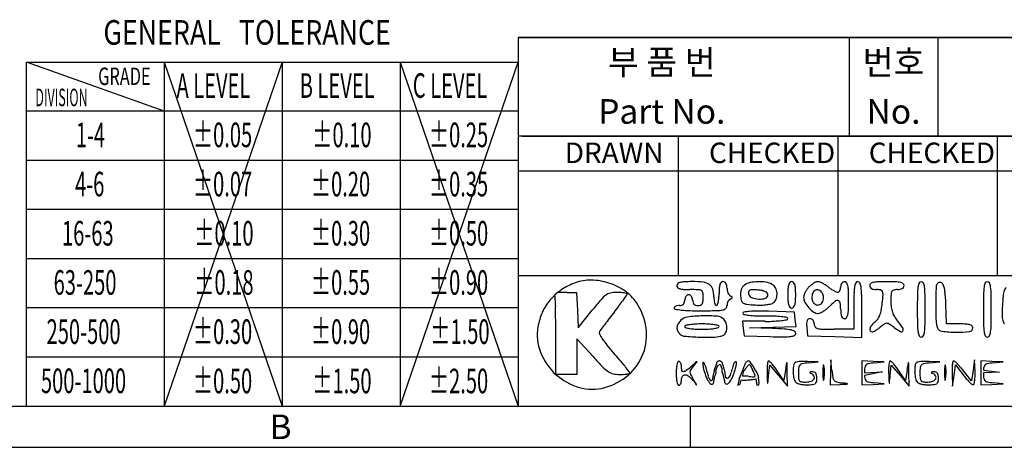
# Model space of a CAD drawing. Extents: x 0 to 367, y 0 to 257.
# Drawn here: x 123 to 243, y 0 to 52 of the extents above; entities that cross this region are included whole.
import ezdxf
from ezdxf.enums import TextEntityAlignment as Align

# ---------------------------------------------------------------- set-up
doc = ezdxf.new("R2010")
doc.units = 0
doc.header["$LTSCALE"] = 3
doc.header["$MEASUREMENT"] = 0
doc.linetypes.add('AUSGEZOGEN', pattern=[0])
doc.layers.get('0').update_dxf_attribs({"linetype": 'CONTINUOUS'})
doc.styles.add('style1', font='gulim.ttc')
doc.styles.add('TXT', font='simplex.shx', dxfattribs={"bigfont": 'whgtxt.shx'})

msp = doc.modelspace()

# ---------------------------------------------------------------- linework, layer by layer
at = {"color": 3, "linetype": 'AUSGEZOGEN'}
for p, q in [((184, 49.97), (184, 5)), ((124, 47), (184, 47)), ((124, 5), (124, 47)), ((140.8, 47), (140.8, 5)), ((184, 47), (184, 5)), ((184, 41), (124, 41)), ((184, 41), (124, 41)), ((184.5, 37.97), (362, 37.97))]:
    msp.add_line(p, q, dxfattribs=at)
at = {"color": 5}
for p, q in [((362, 49.97), (184, 49.97)), ((224.4, 49.97), (224.4, 37.97)), ((235.2, 49.97), (235.2, 37.97)), ((140.8, 41), (124, 47)), ((155.2, 47), (140.8, 5)), ((140.8, 47), (155.2, 5)), ((155.2, 47), (155.2, 5)), ((169.6, 47), (169.6, 5)), ((169.6, 47), (184, 5)), ((169.6, 5), (184, 47)), ((203.5, 37.97), (203.5, 20.97)), ((223, 37.97), (223, 20.97)), ((242.5, 20.97), (242.5, 37.97)), ((184, 35), (124, 35)), ((184, 33.72), (262, 33.72)), ((184, 29), (124, 29)), ((184, 23), (124, 23)), ((184, 20.97), (362, 20.97)), ((184, 17), (124, 17)), ((184, 11), (124, 11))]:
    msp.add_line(p, q, dxfattribs=at)
at = {"color": 3}
for p, q in [((184, 49.97), (362, 49.97)), ((362, 37.97), (184, 37.97)), ((5, 5), (362, 5)), ((205, 5), (205, 0)), ((0, 0), (367, 0))]:
    msp.add_line(p, q, dxfattribs=at)
at = {"linetype": 'ByBlock'}
for p, q in [((188.46, 18.42), (188.5, 18.69)), ((188.87, 18.89), (188.5, 18.69)), ((207.95, 9.47), (208.19, 10.13)), ((208.12, 9.37), (208.35, 9.99)), ((208.63, 10.13), (208.86, 9.6)), ((208.83, 10.42), (209.07, 9.75)), ((207.71, 8.17), (207.89, 9.05)), ((207.82, 7.8), (208.01, 8.72)), ((208.95, 9.03), (209.16, 8.1)), ((209.12, 9.54), (209.29, 8.46)), ((210.97, 8.37), (211.4, 9.42)), ((211.36, 8.66), (211.54, 9.31)), ((212.89, 8.83), (212.9, 8.76)), ((213.41, 7.89), (213.34, 8.46)), ((226.25, 9.08), (228.44, 9.19)), ((228.44, 9.19), (226.26, 8.76)), ((242.72, 9.15), (240.76, 9.08)), ((240.77, 9.4), (242.72, 9.15)), ((210.97, 8.37), (210.8, 7.59)), ((210.8, 7.59), (210.83, 7.72)), ((210.8, 7.59), (211.07, 7.69)), ((211.07, 7.69), (211.2, 8.22)), ((212.98, 8.35), (213.13, 7.58)), ((213.13, 7.58), (213.37, 7.64)), ((213.37, 7.64), (213.41, 7.89))]:
    msp.add_line(p, q, dxfattribs=at)
for p, q in [((189.94, 18.9), (191.13, 18.89)), ((191.13, 18.89), (191.23, 16.72)), ((224.96, 17.3), (224.96, 14.4)), ((236.28, 15.05), (236.18, 17.52)), ((191.23, 16.72), (191.32, 14.56)), ((191.32, 14.56), (193.04, 16.72)), ((217.7, 16.5), (214.56, 16.59)), ((217.81, 15.61), (217.7, 16.5)), ((225.93, 13.41), (225.93, 16.81)), ((214.13, 15.37), (211.37, 15.37)), ((211.37, 15.37), (211.47, 14.48)), ((211.47, 14.48), (211.58, 13.6)), ((212.22, 14.59), (215.06, 14.66)), ((215.04, 14.48), (212.22, 14.59)), ((215.06, 14.66), (217.91, 14.72)), ((217.91, 14.72), (217.81, 15.61)), ((219.21, 14.64), (219.32, 13.6)), ((237.87, 15.05), (236.28, 15.05)), ((188.58, 8.89), (188.58, 13.75)), ((193.13, 11.07), (191.17, 13.24)), ((191.17, 13.24), (191.17, 11.07)), ((211.58, 13.6), (214.72, 13.5)), ((219.32, 13.6), (222.62, 13.5)), ((224.96, 14.4), (222.54, 14.4)), ((222.62, 13.5), (225.93, 13.41)), ((191.17, 11.07), (191.16, 8.89)), ((208.21, 10.08), (208.21, 10.08)), ((214.56, 8.74), (214.69, 10.02)), ((214.69, 10.02), (215.78, 8.74)), ((220.61, 10.42), (219.29, 10.48)), ((219.4, 10.3), (220.61, 10.42)), ((222.17, 10.69), (222.11, 9.16)), ((222.29, 9.34), (222.17, 10.69)), ((227.3, 10.48), (225.93, 10.53)), ((225.93, 10.53), (225.93, 9.08)), ((228.67, 10.42), (227.3, 10.48)), ((227.46, 10.3), (228.67, 10.42)), ((229.39, 8.74), (229.52, 10.02)), ((229.52, 10.02), (230.62, 8.74)), ((235.44, 10.42), (234.13, 10.48)), ((234.23, 10.3), (235.44, 10.42)), ((237.18, 8.76), (237.38, 10.05)), ((237.38, 10.05), (238.3, 8.84)), ((239.7, 10.69), (239.51, 9.4)), ((239.75, 9.16), (239.7, 10.69)), ((241.81, 10.48), (240.44, 10.53)), ((240.44, 10.53), (240.44, 9.08)), ((243.18, 10.42), (241.81, 10.48)), ((241.97, 10.3), (243.18, 10.42)), ((189.87, 8.89), (188.58, 8.89)), ((191.16, 8.89), (189.87, 8.89)), ((208.01, 8.72), (208.01, 8.72)), ((208.12, 9.37), (208.12, 9.37)), ((208.86, 9.6), (208.86, 9.6)), ((209.12, 9.54), (209.12, 9.54)), ((211.43, 9.32), (211.43, 9.32)), ((216.41, 8.15), (215.61, 9.34)), ((215.78, 8.74), (216.87, 7.47)), ((216.61, 9.42), (216.41, 8.15)), ((216.87, 7.47), (216.84, 9.08)), ((222.11, 9.16), (222.06, 7.63)), ((225.93, 9.08), (225.93, 7.63)), ((231.25, 8.15), (230.44, 9.34)), ((230.62, 8.74), (231.71, 7.47)), ((231.45, 9.42), (231.25, 8.15)), ((231.71, 7.47), (231.68, 9.08)), ((236.94, 9), (236.99, 7.47)), ((236.99, 7.47), (237.18, 8.76)), ((239.31, 8.11), (238.35, 9.32)), ((239.51, 9.4), (239.31, 8.11)), ((240.44, 9.08), (240.44, 7.63)), ((207.87, 7.94), (207.87, 7.94)), ((207.87, 7.94), (207.87, 7.94)), ((211.2, 8.22), (211.2, 8.22)), ((222.06, 7.63), (223.27, 7.68)), ((225.93, 7.63), (227.3, 7.68)), ((227.3, 7.68), (228.67, 7.74)), ((228.67, 7.74), (227.46, 7.86)), ((240.44, 7.63), (241.81, 7.68)), ((241.81, 7.68), (243.18, 7.74)), ((243.18, 7.74), (241.97, 7.86))]:
    msp.add_line(p, q)
msp.add_lwpolyline([(203.28, 9.02, 0.020945), (203.3, 8.47, 0.033738), (203.37, 8, 0.036969), (203.47, 7.66, 0.31052), (203.6, 7.57, 0.191087), (203.72, 7.62, 0.088204), (203.83, 7.76, 0.068025), (203.9, 7.97, 0.048028), (203.92, 8.22, -0.144702), (204.05, 8.67, -0.269248), (204.38, 8.84, -0.158054), (204.86, 8.65, -0.060364), (205.36, 8.13, 0.000584), (205.73, 7.64, 0.690921), (205.75, 7.65, 0.151445), (205.74, 7.69, 0.000367), (205.37, 8.32, -0.019436), (205.07, 8.89, -0.121585), (205, 9.21, -0.139114), (205.1, 9.5, -0.028275), (205.43, 9.94, 0.000935), (205.82, 10.41, 0.677092), (205.81, 10.43, 0.152425), (205.75, 10.41, 0.000531), (205.19, 9.91, -0.015287), (204.51, 9.35, -0.150333), (204.17, 9.22, -0.357887), (203.98, 9.36, -0.064995), (203.92, 9.83, 0.048028), (203.9, 10.07, 0.068025), (203.83, 10.28, 0.088204), (203.72, 10.42, 0.191087), (203.6, 10.47, 0.31052), (203.47, 10.39, 0.036969), (203.37, 10.05, 0.033738), (203.3, 9.58, 0.020945)], format="xyb", close=True)
for centre, radius, start, end in [((193.72, 12.58), 7.98, 110.2852, 124.0017), ((192.8, 15.06), 5.34, 88.7715, 110.2852), ((192.76, 12.87), 7.53, 72.139, 88.7715), ((192.76, 12.87), 7.52, 55.5031, 72.1389), ((203.66, 19.72), 0.307, 130.8379, 180), ((203.67, 19.72), 0.321, 179.9999, 225.3049), ((203.88, 19.93), 0.611, 225.3049, 253.3007), ((203.92, 19.42), 0.709, 104.5001, 130.8379), ((204.28, 21.29), 2.03, 253.3008, 266.7761), ((204.4, 17.58), 2.61, 92.5604, 104.5002), ((204.96, 33.35), 14.11, 266.776, 270), ((205.22, -0.88), 21.09, 89.9999, 92.5605), ((204.96, -7.31), 26.55, 87.772, 90), ((205.22, 7.91), 12.3, 83.5797, 90), ((206.41, 18.5), 1.64, 55.196, 83.5797), ((206.78, 19.03), 0.994, 15.6674, 55.196), ((204.42, 18.37), 3.45, 360, 15.6674), ((219.04, 18.76), 10.52, 176.1803, 180), ((210.24, 19.34), 1.71, 161.5651, 176.1802), ((209.15, 19.71), 0.561, 132.731, 161.565), ((208.99, 19.88), 0.331, 90, 132.7312), ((208.99, 19.83), 0.378, 58.3955, 89.9999), ((208.94, 19.75), 0.476, 31.8275, 58.3955), ((208.71, 19.6), 0.754, 11.5158, 31.8275), ((207.87, 19.43), 1.61, 0, 11.5159), ((211.12, 19.43), 1.64, 180.0001, 190.9396), ((212.58, 18.77), 1.45, 161.2688, 176.4946), ((212.31, 18.86), 1.16, 144.0356, 161.2688), ((212.26, 18.89), 1.11, 126.1749, 144.0355), ((212.62, 18.41), 1.71, 101.838, 126.175), ((213.36, 14.85), 5.35, 91.4464, 101.838), ((213.37, 14.68), 5.52, 81.1065, 91.4464), ((213.85, 17.76), 2.4, 61.845, 81.1066), ((214.5, 18.97), 1.02, 28.3296, 61.845), ((214, 18.7), 1.59, 4.2737, 28.3296), ((231.01, 18.59), 14.11, 176.776, 180), ((218.95, 19.27), 2.03, 163.3008, 176.7761), ((217.59, 19.68), 0.611, 135.3049, 163.3007), ((217.38, 19.89), 0.321, 89.9999, 135.3049), ((217.38, 19.89), 0.321, 44.6951, 90.0001), ((217.17, 19.68), 0.611, 16.6993, 44.6951), ((215.81, 19.27), 2.03, 3.2239, 16.6992), ((203.75, 18.59), 14.11, 0, 3.224), ((221.52, 17.67), 2.79, 145.0412, 153.435), ((221.03, 18.01), 2.2, 135.0001, 145.0413), ((221.62, 17.42), 3.03, 127.9401, 134.9999), ((221.56, 17.49), 2.94, 120.7242, 127.9402), ((221.3, 17.93), 2.43, 113.122, 120.7242), ((220.56, 19.66), 0.543, 90.0001, 113.122), ((220.56, 19.59), 0.616, 68.7285, 90), ((219.5, 16.87), 3.54, 62.8963, 68.7285), ((219.19, 16.27), 4.21, 57.2113, 62.8964), ((219.03, 16.01), 4.51, 51.8114, 57.2113), ((225.23, 23.9), 5.51, 231.8113, 236.1765), ((224.72, 23.14), 4.6, 236.1765, 241.1792), ((222.57, 19.48), 0.772, 331.3595, 347.9451), ((222.17, 19.56), 1.18, 347.9451, 360), ((224.22, 19.56), 0.871, 163.4556, 180), ((224.02, 19.62), 0.662, 143.1302, 163.4557), ((223.9, 19.71), 0.518, 119.8022, 143.1301), ((223.83, 19.83), 0.374, 90, 119.8023), ((223.83, 19.91), 0.292, 35.7034, 90), ((223.34, 19.56), 0.896, 12.0948, 35.7034), ((220.68, 18.99), 3.62, 1.9376, 12.0947), ((230.66, 18.71), 5.69, 170.5377, 178.6371), ((226.36, 19.43), 1.32, 151.2156, 170.5378), ((225.44, 19.93), 0.278, 90, 151.2156), ((225.44, 19.93), 0.273, 24.6382, 90), ((224.09, 19.31), 1.77, 8.1035, 24.6382), ((218.31, 18.49), 7.6, 1.1046, 8.1035), ((227.19, 19.72), 0.298, 127.7475, 180), ((227.27, 19.72), 0.376, 180, 212.6421), ((227.35, 19.77), 0.469, 212.6421, 240.2761), ((227.51, 19.32), 0.812, 102.9946, 127.7476), ((227.52, 20.08), 0.819, 240.276, 260.1622), ((228.04, 17.01), 3.17, 92.1589, 102.9946), ((227.74, 21.34), 2.1, 260.1621, 269.9999), ((227.74, 16.72), 2.52, 78.5218, 90), ((228.99, -8.26), 28.46, 90.0001, 92.1589), ((228.99, -8.26), 28.46, 87.8411, 89.9999), ((230.28, 17.27), 1.97, 90, 103.2773), ((229.94, 17.01), 3.17, 77.0054, 87.8411), ((230.28, 21.04), 1.8, 270, 280.8002), ((230.47, 20.04), 0.779, 280.8002, 300.9638), ((230.48, 19.32), 0.812, 52.2524, 77.0054), ((230.63, 19.77), 0.473, 300.9638, 327.9923), ((230.79, 19.72), 0.298, 0, 52.2525), ((230.71, 19.72), 0.377, 327.9924, 0), ((240.27, 18.49), 7.56, 171.8699, 178.8906), ((234.53, 19.31), 1.76, 155.2768, 171.8699), ((233.18, 19.93), 0.273, 90, 155.2767), ((233.18, 19.93), 0.273, 24.7233, 90), ((231.84, 19.31), 1.76, 8.1301, 24.7232), ((226.09, 18.49), 7.56, 1.1094, 8.1301), ((338.47, 16.96), 103.51, 178.5548, 179.725), ((235.63, 19.55), 0.632, 135, 178.5549), ((235.46, 19.72), 0.395, 75.3156, 135), ((235.44, 19.66), 0.46, 21.9991, 75.3156), ((233.01, 18.67), 3.09, 5.8661, 21.9991), ((248.34, 18.49), 7.56, 171.8699, 178.8906), ((242.59, 19.31), 1.76, 155.2768, 171.8699), ((241.25, 19.93), 0.273, 90, 155.2767), ((241.25, 19.93), 0.273, 24.7233, 90), ((239.9, 19.31), 1.76, 8.1301, 24.7232), ((234.16, 18.49), 7.56, 1.1094, 8.1301), ((244.22, 18.77), 0.98, 133.3012, 160.0666), ((192.94, 13.73), 6.59, 124.0017, 139.8336), ((201.63, 18.78), 13.17, 181.5827, 187.0219), ((189.55, 3.45), 15.45, 88.5738, 92.5372), ((196.69, 15.81), 3.39, 125.975, 139.6154), ((195.55, 17.37), 1.47, 101.9426, 125.9749), ((196.03, 15.15), 3.74, 90.0001, 101.9425), ((196.03, 10.6), 8.29, 86.6533, 90), ((196.26, 14.6), 4.28, 81.1671, 86.6533), ((147.03, 53.63), 61.25, 324.3994, 325.0744), ((196.33, 15.06), 3.82, 76.4216, 81.1671), ((194, 14.68), 5.33, 33.963, 55.503), ((197.21, 18.69), 0.0793, 0.0001, 76.4215), ((197.06, 18.69), 0.229, 325.0745, 0), ((205.19, 17.95), 0.871, 163.4556, 180), ((204.99, 18.01), 0.662, 143.1302, 163.4557), ((204.87, 18.1), 0.518, 119.8022, 143.1301), ((204.8, 18.22), 0.374, 90, 119.8023), ((204.8, 18.22), 0.374, 60.1977, 90), ((204.73, 18.1), 0.518, 36.8699, 60.1978), ((204.61, 18.01), 0.662, 16.5443, 36.8698), ((204.41, 17.95), 0.871, 0, 16.5444), ((205.97, 18.45), 0.769, 59.0362, 87.7721), ((206.18, 18.8), 0.358, 8.8649, 59.0363), ((202.77, 18.27), 3.81, 360, 8.8649), ((202.62, 18.27), 3.95, 352.9656, 360), ((211.43, 18.37), 3.56, 180.0001, 186.5744), ((204.98, 18.49), 3.52, 347.4712, 355.2004), ((201.86, 18.76), 6.65, 355.2004, 360), ((210.99, 19.4), 1.51, 190.9396, 202.6199), ((210.69, 19.28), 1.18, 202.6199, 215.6413), ((210.05, 18.82), 0.397, 215.6413, 244.9831), ((210.07, 17.67), 0.456, 115.017, 139.5495), ((209.07, 16.73), 1.91, 58.3088, 64.9832), ((209.07, 19.82), 1.91, 295.0168, 301.6912), ((210.03, 18.27), 0.0968, 0, 58.3087), ((210.03, 18.27), 0.0968, 301.6913, 360), ((213.67, 18.7), 2.54, 176.4946, 186.4923), ((214.06, 18.75), 2.94, 186.4923, 197.6475), ((212.88, 18.84), 0.774, 168.7394, 190.9006), ((212.34, 18.95), 0.225, 113.2801, 168.7395), ((212.7, 18.81), 0.59, 190.9007, 248.9268), ((212.54, 18.48), 0.74, 88.5222, 113.2801), ((213.47, 20.82), 2.74, 248.9268, 267.5329), ((212.25, 7.11), 12.11, 85.2983, 88.5222), ((212.78, 13.56), 5.64, 79.627, 85.2983), ((213.45, 20.44), 2.37, 267.5328, 287.9266), ((213.52, 17.6), 1.53, 64.6725, 79.627), ((213.89, 18.38), 0.669, 40.4181, 64.6726), ((214.05, 18.59), 0.426, 287.9265, 360), ((214.14, 18.59), 0.338, 0, 40.418), ((214.42, 18.53), 1.15, 309.6901, 340.6863), ((213.94, 18.7), 1.65, 340.6863, 4.2736), ((231.01, 18.59), 14.11, 180, 183.224), ((203.75, 18.59), 14.11, 356.776, 360), ((219.79, 18.27), 0.959, 162.1701, 180), ((220.07, 18.27), 1.24, 180, 209.0642), ((221.25, 17.8), 2.49, 153.4349, 162.1701), ((221.3, 18.25), 1.47, 159.0064, 180.7652), ((220.9, 18.25), 1.07, 180.7653, 208.2633), ((220.57, 18.53), 0.692, 117.8215, 159.0064), ((220.51, 18.66), 0.552, 69.0459, 117.8215), ((220.42, 18.44), 0.782, 29.902, 69.0459), ((220.13, 18.27), 1.12, 0, 29.9019), ((219.66, 18.27), 1.59, 347.5822, 0), ((224.39, 22.54), 3.91, 241.1792, 246.1297), ((223, 19.38), 0.462, 246.1297, 269.9999), ((223, 19.13), 0.208, 269.9999, 310.2439), ((222.81, 19.34), 0.494, 310.244, 331.3596), ((189.85, 17.95), 34.47, 360, 1.9377), ((289.66, 17.3), 64.7, 178.6372, 179.9999), ((131.23, 16.81), 94.7, 360, 1.1046), ((228.19, 18.9), 0.29, 22.3167, 78.5218), ((193.9, 20.88), 34.69, 354.5115, 356.2938), ((227.68, 18.7), 0.839, 356.2938, 22.3168), ((245.58, 17.81), 16.11, 176.9876, 180), ((230.31, 18.62), 0.812, 150.5252, 176.9876), ((229.91, 18.84), 0.354, 103.2773, 150.5252), ((326.65, 16.82), 93.95, 178.8905, 180), ((139.72, 16.82), 93.95, 360, 1.1095), ((213.33, 16.65), 22.87, 2.1807, 5.8661), ((334.71, 16.82), 93.95, 178.8905, 180), ((147.78, 16.82), 93.95, 360, 1.1095), ((271.66, 15.95), 28.6, 174.8952, 177.3095), ((245.56, 18.29), 2.4, 160.0665, 174.8953), ((192.83, 13.83), 6.45, 139.8337, 155.857), ((-39.56, 13.75), 228.14, 0, 0.8611), ((232.26, -14.44), 50.09, 139.6153, 141.5248), ((152.99, 50.14), 54.39, 321.8028, 322.8323), ((171.6, 36.03), 31.03, 322.8323, 324.3995), ((192.31, 13.54), 7.37, 8.1692, 33.9629), ((203.21, 16.98), 0.18, 136.7277, 179.9999), ((203.17, 16.98), 0.139, 180, 261.4361), ((203.44, 16.76), 0.501, 116.5651, 136.7278), ((205.46, 32.22), 15.55, 261.436, 264.2895), ((203.58, 16.48), 0.814, 100.9988, 116.565), ((203.67, 16.01), 1.29, 90, 100.9988), ((203.67, 18.29), 0.99, 270, 286.5307), ((203.82, 17.8), 0.478, 286.5307, 315.0001), ((203.82, 17.8), 0.478, 314.9999, 343.4693), ((203.33, 17.95), 0.99, 343.4693, 360), ((206.28, 17.95), 0.99, 180, 196.5307), ((205.79, 17.8), 0.478, 196.5307, 225.0001), ((205.79, 17.8), 0.478, 224.9999, 253.4693), ((205.93, 18.29), 0.99, 253.4693, 270), ((205.93, 18.29), 0.988, 270, 288.5707), ((206.12, 17.72), 0.382, 288.5707, 326.3099), ((205.9, 17.87), 0.652, 326.3099, 352.9655), ((209.84, 18.19), 1.96, 186.5745, 196.8583), ((209.08, 17.96), 1.17, 196.8584, 209.7325), ((208.19, 17.45), 0.143, 209.7326, 270), ((208.19, 17.44), 0.134, 269.9999, 339.0023), ((206.07, 18.25), 2.41, 339.0024, 347.4712), ((208.84, 17.45), 0.707, 280.8501, 314.3229), ((209.01, 17.28), 0.466, 314.3228, 0), ((210.54, 17.28), 1.06, 166.3362, 179.9999), ((210.62, 17.26), 1.14, 153.4349, 166.3362), ((210.47, 17.33), 0.977, 139.5495, 153.4349), ((211.72, 18), 0.481, 197.6475, 240.1219), ((212.01, 18.51), 1.07, 240.1219, 264.2758), ((214.4, 42.31), 24.99, 264.2757, 266.7249), ((213.48, 26.19), 8.84, 266.7249, 271.3402), ((213.54, 23.55), 6.2, 271.3402, 277.3647), ((213.72, 22.16), 4.79, 277.3647, 283.7737), ((214.69, 18.2), 0.722, 283.7736, 309.6902), ((218.95, 17.92), 2.03, 183.2239, 196.6992), ((217.59, 17.51), 0.611, 196.6993, 224.6951), ((217.38, 17.3), 0.321, 224.6951, 270.0001), ((217.38, 17.3), 0.321, 269.9999, 315.3049), ((217.17, 17.51), 0.611, 315.3049, 343.3007), ((215.81, 17.92), 2.03, 343.3008, 356.7761), ((221.95, 19.32), 3.39, 209.0642, 222.7455), ((221.89, 19.26), 3.31, 222.7454, 236.5318), ((220.63, 18.1), 0.761, 208.2634, 242.0779), ((220.57, 17.99), 0.632, 242.078, 280.9006), ((220.57, 17.97), 0.615, 280.9007, 305.0362), ((220.55, 18), 0.655, 305.0361, 328.0438), ((220.36, 18.12), 0.87, 328.0439, 347.5822), ((219.22, 19.8), 3.79, 301.7151, 308.5727), ((219, 20.06), 4.13, 308.5727, 315), ((228.95, 10.12), 9.93, 129.3671, 135), ((222.94, 17.44), 0.464, 77.2212, 129.3672), ((222.98, 17.59), 0.314, 8.6461, 77.2213), ((217.94, 16.82), 5.41, 0.0001, 8.646), ((189.85, 17.95), 34.47, 358.0623, 0), ((219.27, 18.45), 9.2, 349.4752, 354.5114), ((235.44, 17.81), 5.96, 180, 187.0884), ((232.42, 17.44), 2.92, 187.0884, 199.1861), ((295.49, 17.16), 60.53, 179.725, 181.6519), ((270.77, 16), 27.72, 177.3095, 179.7539), ((193.64, 13.47), 7.33, 155.857, 170.4105), ((253.43, -29.25), 73.64, 142.359, 143.0743), ((276.67, -47.17), 102.99, 141.8028, 142.359), ((204.81, 14.55), 1.35, 96.8341, 135), ((205.43, 31.86), 15.19, 264.2894, 268.154), ((206.92, -3.03), 19.06, 91.3111, 96.8341), ((206.25, 57.52), 40.87, 268.154, 270), ((206.25, 137.66), 121, 270, 270.9201), ((206.93, -3.41), 19.44, 85.8989, 91.3112), ((208.12, 21.21), 4.53, 270.9201, 280.8501), ((208.23, 14.77), 1.21, 45, 85.8989), ((208.25, 14.78), 1.19, 17.2153, 44.9999), ((211.56, 16.35), 0.147, 98.4484, 180), ((211.56, 16.35), 0.146, 180, 258.6841), ((213.16, 24.35), 8.3, 258.6841, 263.0495), ((212.99, 6.75), 9.85, 94.3987, 98.4484), ((213.41, 26.43), 10.4, 263.0495, 267.8293), ((213.22, 3.75), 12.86, 90.0356, 94.3987), ((214.16, 45.98), 29.96, 267.8293, 270), ((213.24, -28.41), 45.02, 88.3185, 90.0356), ((214.16, -12.02), 28.03, 87.7453, 90), ((214.81, 4.74), 11.26, 83.2901, 87.7453), ((214.9, 5.46), 10.54, 79.6953, 83.2902), ((216.76, 15.69), 0.137, 0, 79.6952), ((216.76, 15.69), 0.137, 280.2151, 0.0001), ((219.56, 15.34), 0.339, 121.0059, 158.9625), ((219.62, 15.25), 0.444, 90, 121.0059), ((219.62, 15.26), 0.428, 62.5115, 90), ((219.59, 15.2), 0.499, 38.0139, 62.5116), ((220.62, 17.34), 1.01, 236.5319, 270), ((220.62, 16.93), 0.592, 269.9999, 294.5327), ((219.58, 19.22), 3.11, 294.5326, 301.7152), ((228.43, 16.82), 5.08, 180, 185.8454), ((224.54, 16.42), 1.17, 185.8453, 203.1986), ((223.91, 16.15), 0.488, 203.1986, 232.6802), ((223.83, 16.05), 0.356, 232.6802, 270), ((223.83, 15.98), 0.292, 270, 324.2966), ((223.34, 16.34), 0.896, 324.2966, 347.9052), ((220.68, 16.91), 3.62, 347.9053, 358.0624), ((226.57, 16.59), 1.61, 308.9989, 326.0737), ((226, 16.97), 2.29, 326.0736, 339.1837), ((224.84, 17.41), 3.53, 339.1836, 349.4753), ((232.25, 17.38), 2.74, 199.1861, 211.7453), ((233.95, 18.43), 4.74, 211.7454, 220.0787), ((326.65, 16.82), 93.95, 180, 181.1095), ((139.72, 16.82), 93.95, 358.8905, 0), ((334.71, 16.82), 93.95, 180, 181.1095), ((147.78, 16.82), 93.95, 358.8905, 0), ((245.91, 16.1), 2.85, 179.7539, 192.7479), ((192.19, 13.71), 5.86, 170.4106, 201.1758), ((258.88, -33.35), 80.47, 143.0743, 143.6227), ((193.24, 13.67), 6.43, 339.5793, 8.1692), ((204.33, 14.57), 0.96, 148.9036, 175.9367), ((204.18, 14.58), 0.813, 175.9367, 205.8694), ((205.51, 13.85), 2.34, 134.9999, 148.9037), ((204.45, 14.72), 0.133, 103.7912, 180), ((204.45, 14.72), 0.133, 180, 256.2088), ((205.81, 9.19), 5.83, 98.7462, 103.7913), ((205.81, 20.26), 5.83, 256.2087, 261.2538), ((205.98, 8.06), 6.97, 93.1778, 98.7461), ((205.98, 21.38), 6.97, 261.2539, 266.8222), ((206.41, 0.29), 14.76, 90, 93.1778), ((206.41, 29.16), 14.76, 266.8222, 270), ((206.41, 0.29), 14.76, 86.8222, 90), ((206.41, 29.16), 14.76, 270, 273.1778), ((206.85, 8.06), 6.97, 81.2539, 86.8222), ((206.85, 21.38), 6.97, 273.1778, 278.7461), ((207.02, 9.19), 5.83, 76.2087, 81.2538), ((207.02, 20.26), 5.83, 278.7462, 283.7913), ((208.38, 14.72), 0.133, 360, 76.2088), ((208.38, 14.72), 0.133, 283.7912, 0), ((207.99, 14.6), 1.48, 333.6528, 356.4722), ((207.71, 14.62), 1.76, 356.4723, 17.2152), ((214.13, 43.91), 28.55, 270.0001, 272.2329), ((212.96, -40.09), 54.62, 86.2856, 87.8186), ((214.8, 26.81), 11.42, 272.2329, 276.6583), ((214.88, 26.12), 10.73, 276.6583, 280.2149), ((220.05, 15.15), 0.861, 158.9625, 180.0095), ((224.48, 15.15), 5.29, 180.0096, 185.5073), ((219.49, 15.12), 0.625, 16.4737, 38.014), ((219.23, 15.05), 0.894, 0.0001, 16.4737), ((220.74, 15.05), 0.617, 180, 214.1717), ((220.63, 14.97), 0.485, 214.1717, 255.0686), ((221.16, 16.96), 2.54, 255.0686, 268.6458), ((222.54, 75.38), 60.98, 268.6458, 270), ((227.27, 14.39), 0.357, 162.3804, 209.9513), ((228.11, 14.12), 1.25, 140.3123, 162.3804), ((229.5, 12.97), 3.05, 128.9988, 140.3122), ((225.38, 18.06), 4.4, 300.3375, 305.0564), ((224.7, 19.03), 5.59, 305.0565, 308.9988), ((232.36, 9.57), 6.58, 123.7474, 128.9989), ((228.97, 14.65), 0.477, 87.9897, 123.7474), ((228.96, 14.54), 0.582, 57.079, 87.9896), ((223.09, 5.47), 11.39, 53.5233, 57.079), ((234.29, 20.62), 7.45, 233.5233, 240.6289), ((222.77, 9.02), 9.87, 34.2437, 40.0788), ((230.64, 14.38), 0.346, 328.5389, 34.2437), ((240.27, 15.15), 7.56, 181.1094, 188.1301), ((226.09, 15.15), 7.56, 351.8699, 358.8906), ((237.51, 15.49), 2.52, 181.6519, 200.9936), ((235.8, 14.84), 0.697, 200.9937, 262.6891), ((237.87, 1.26), 13.79, 86.7325, 90), ((238.55, 13.02), 2, 73.167, 86.7326), ((239.03, 14.56), 0.44, 276.6792, 0), ((238.95, 14.36), 0.607, 45.0929, 73.167), ((239.15, 14.56), 0.322, 360, 45.0929), ((248.34, 15.15), 7.56, 181.1094, 188.1301), ((234.16, 15.15), 7.56, 351.8699, 358.8906), ((244.33, 15.75), 1.23, 192.7479, 215.0825), ((194.19, 13.97), 0.303, 149.8026, 206.847), ((199.4, 16.61), 6.14, 206.8471, 213.2492), ((196.38, 12.69), 2.83, 143.6227, 149.8025), ((202.21, 18.45), 9.5, 213.2493, 219.0239), ((204.78, 14.87), 1.48, 205.8694, 224.9999), ((204.39, 14.47), 0.924, 225.0001, 265.1867), ((207.58, 52.36), 38.94, 265.1868, 267.9059), ((207.2, 41.92), 28.49, 267.906, 271.5863), ((207.91, 16.4), 2.96, 271.5864, 290.9936), ((208.74, 14.23), 0.639, 290.9937, 333.6527), ((217.21, 98.47), 85, 268.3185, 269.4678), ((216.48, 19.88), 6.41, 269.4678, 277.0805), ((216.13, 8.76), 5.67, 78.1836, 86.2855), ((217.1, 14.88), 1.37, 277.0806, 296.3112), ((216.99, 12.86), 1.47, 60.3724, 78.1836), ((217.59, 13.89), 0.271, 296.3113, 360), ((217.58, 13.89), 0.283, 0.0001, 60.3723), ((227.18, 14.34), 0.261, 209.9513, 270), ((227.18, 14.44), 0.357, 269.9999, 295.8002), ((225.68, 17.55), 3.82, 295.8003, 300.3375), ((230.75, 14.32), 0.225, 240.6288, 328.5389), ((234.53, 14.33), 1.76, 188.1301, 204.7232), ((233.18, 13.71), 0.273, 204.7233, 270), ((233.18, 13.71), 0.273, 270, 335.2767), ((231.84, 14.33), 1.76, 335.2768, 351.8699), ((237.5, 28.09), 14.05, 262.6892, 269.6501), ((237.5, 27.65), 13.62, 269.6501, 276.6792), ((242.59, 14.33), 1.76, 188.1301, 204.7232), ((241.25, 13.71), 0.273, 204.7233, 270), ((241.25, 13.71), 0.273, 270, 335.2767), ((239.9, 14.33), 1.76, 335.2768, 351.8699), ((217.1, 30.52), 28.67, 219.024, 221.5591), ((193.38, 14.17), 7.13, 201.1759, 227.7353), ((232.58, 46.53), 53.05, 221.9547, 223.8266), ((144.35, -33.98), 68.56, 40.6037, 41.5592), ((193.25, 13.67), 6.41, 310.9572, 339.5793), ((197.3, 12.66), 4.14, 223.8266, 235.9298), ((167.32, -14.29), 38.31, 39.1265, 40.6038), ((130.53, -44.22), 85.72, 38.5622, 39.1265), ((206.57, 10.31), 0.0496, 58.2826, 173.1253), ((207.59, 10.19), 1.07, 173.1253, 185.982), ((209.73, 10.42), 3.22, 185.982, 193.1492), ((215.46, 11.75), 9.11, 193.1491, 196.45), ((206.43, 10.08), 0.32, 26.087, 58.2826), ((203.45, 8.63), 3.63, 20.6573, 26.087), ((202.83, 8.39), 4.3, 15.0841, 20.6572), ((208.55, 10.19), 0.358, 158.6717, 180), ((208.46, 10.19), 0.272, 180.0001, 192.4383), ((208.53, 10.2), 0.343, 136.6418, 158.6715), ((208.52, 10.21), 0.327, 113.9884, 136.6417), ((208.35, 10.16), 0.167, 270, 282.8317), ((208.51, 10.23), 0.303, 90, 113.9884), ((208.3, 10.39), 0.406, 282.8316, 301.7174), ((208.51, 9.8), 0.736, 80.3417, 90), ((207.84, 11.14), 1.28, 301.7175, 308.4776), ((208.56, 10.08), 0.443, 66.2033, 80.3418), ((208.63, 10.25), 0.262, 47.6482, 66.2033), ((208.76, 10.39), 0.0736, 15.5055, 47.6483), ((208.85, 9.62), 0.246, 16.1716, 30.5858), ((208.46, 9.51), 0.659, 2.3587, 16.1717), ((219.85, 6.84), 10.12, 162.6152, 164.6757), ((218.92, 7.13), 9.15, 160.669, 162.6151), ((211.2, 9.84), 0.965, 150.5049, 160.669), ((201.44, 12.15), 9.42, 340.9037, 345.6618), ((210.61, 10.17), 0.28, 104.9446, 150.5051), ((210.55, 10.36), 0.0839, 359.0237, 104.9445), ((208.29, 10.4), 2.35, 345.6618, 359.0238), ((225.08, 4.85), 14.43, 159.0064, 161.3077), ((205.8, 14.11), 7.48, 320.1419, 323.8251), ((212.75, 9.58), 1.22, 148.8046, 159.0064), ((212.57, 9.69), 1.01, 137.0139, 148.8046), ((212.38, 9.87), 0.747, 123.5279, 137.014), ((214.72, 7.58), 3.58, 137.2452, 143.8251), ((212.09, 10.31), 0.22, 90, 123.528), ((212.09, 10.25), 0.282, 34.465, 90), ((212.2, 9.91), 0.144, 69.8923, 137.2452), ((212.16, 9.79), 0.269, 27.2567, 69.8923), ((196.97, -0.13), 18.62, 31.6984, 34.465), ((201.65, 4.38), 12.08, 24.4954, 27.2567), ((201.24, 2.51), 13.6, 27.968, 31.6984), ((219.42, 9.47), 5.05, 173.0058, 178.63), ((218.73, 9.55), 4.36, 168.0173, 173.0059), ((214.56, 10.44), 0.0935, 89.4781, 168.0174), ((214.56, 10.34), 0.189, 44.7098, 89.478), ((209.78, 5.61), 6.91, 41.3675, 44.7097), ((209.94, 5.75), 6.7, 37.1215, 41.3676), ((206.63, 3.24), 10.85, 34.1629, 37.1214), ((431.98, -23.81), 217.92, 170.99, 171.2277), ((216.77, 10.31), 0.0196, 33.9213, 170.9899), ((216.64, 10.23), 0.172, 1.3148, 33.9212), ((-336.22, -2.46), 553.18, 1.1957, 1.3149), ((222.02, 9.34), 4.47, 171.534, 179.4935), ((218.16, 9.92), 0.565, 134.9999, 171.534), ((217.96, 10.11), 0.293, 100.2685, 135.0001), ((218.84, 5.28), 5.2, 95.9919, 100.2684), ((224.41, 9.06), 6.22, 173.8798, 180), ((218.73, 9.67), 0.509, 135.6189, 173.8798), ((218.89, 4.76), 5.72, 91.2443, 95.9919), ((218.78, 9.62), 0.58, 100.7796, 135.6189), ((220.31, 1.6), 8.74, 95.9716, 100.7797), ((218.95, 2.21), 8.27, 87.6425, 91.2443), ((240.82, 9.13), 19.64, 178.4651, 180.1565), ((224.02, 9.58), 2.83, 171.4012, 178.4652), ((221.25, 10), 0.0341, 66.8305, 171.4014), ((221.23, 9.96), 0.0848, 10.9232, 66.8304), ((218.61, 9.45), 2.75, 3.7834, 10.9231), ((214.56, 9.18), 6.82, 0.1564, 3.7834), ((232.07, 9.08), 5.82, 173.6031, 180), ((226.79, 9.67), 0.503, 135.164, 173.6031), ((226.85, 9.61), 0.588, 100.7721, 135.1641), ((228.37, 1.62), 8.72, 95.9716, 100.7721), ((234.25, 9.47), 5.05, 173.0058, 178.63), ((233.57, 9.55), 4.36, 168.0173, 173.0059), ((229.39, 10.44), 0.0935, 89.4781, 168.0174), ((229.39, 10.34), 0.189, 44.7098, 89.478), ((224.62, 5.61), 6.91, 41.3675, 44.7097), ((224.77, 5.75), 6.7, 37.1215, 41.3676), ((221.46, 3.24), 10.85, 34.1629, 37.1214), ((446.81, -23.81), 217.92, 170.99, 171.2277), ((231.6, 10.31), 0.0196, 33.9213, 170.9899), ((231.48, 10.23), 0.172, 1.3148, 33.9212), ((-321.38, -2.46), 553.18, 1.1957, 1.3149), ((236.86, 9.34), 4.47, 171.534, 179.4935), ((232.99, 9.92), 0.565, 134.9999, 171.534), ((232.8, 10.11), 0.293, 100.2685, 135.0001), ((233.67, 5.28), 5.2, 95.9919, 100.2684), ((239.24, 9.06), 6.22, 173.8798, 180), ((233.56, 9.67), 0.509, 135.6189, 173.8798), ((233.73, 4.76), 5.72, 91.2443, 95.9919), ((233.62, 9.62), 0.58, 100.7796, 135.6189), ((235.14, 1.6), 8.74, 95.9716, 100.7797), ((233.78, 2.21), 8.27, 87.6425, 91.2443), ((255.66, 9.13), 19.64, 178.4651, 180.1565), ((238.86, 9.58), 2.83, 171.4012, 178.4652), ((236.09, 10), 0.0341, 66.8305, 171.4014), ((236.07, 9.96), 0.0848, 10.9232, 66.8304), ((233.45, 9.45), 2.75, 3.7834, 10.9231), ((229.39, 9.18), 6.82, 0.1564, 3.7834), ((242.01, 9.44), 5.07, 172.7046, 178.3125), ((241.35, 9.52), 4.41, 167.7523, 172.7046), ((237.14, 10.44), 0.0949, 89.9978, 167.7524), ((237.14, 10.33), 0.206, 47.7732, 89.9976), ((231.2, 3.78), 9.04, 45, 47.7732), ((231.78, 4.37), 8.21, 41.2631, 45.0001), ((227.95, 1.01), 13.31, 38.66, 41.2632), ((246.58, 9.08), 5.82, 173.6031, 176.8016), ((241.3, 9.67), 0.503, 135.164, 173.6031), ((241.36, 9.61), 0.588, 100.7721, 135.1641), ((242.88, 1.62), 8.72, 95.9716, 100.7721), ((193.38, 14.17), 7.13, 227.7353, 254.297), ((192.65, 14.37), 7.33, 285.0707, 310.9572), ((195.96, 10.69), 1.76, 235.9298, 257.2947), ((196.35, 12.41), 3.52, 257.2948, 270), ((196.35, 17.07), 8.18, 270, 273.3916), ((196.58, 13.12), 4.23, 273.3917, 278.949), ((196.66, 12.63), 3.73, 278.9491, 283.8043), ((197.53, 9.09), 0.0804, 283.8044, 0.0001), ((197.4, 9.09), 0.212, 0.0001, 38.5622), ((212.07, 10.75), 5.57, 196.45, 205.5044), ((201.39, 8), 5.79, 10.6252, 15.0841), ((211.06, 9.82), 4.04, 190.6253, 196.6778), ((208.88, 9.16), 1.77, 196.6778, 207.902), ((208.41, 9.24), 0.518, 158.1903, 175.8311), ((209.86, 9.13), 1.97, 175.8312, 182.3589), ((208.03, 9.39), 0.105, 134.6719, 158.1904), ((207.43, 9.12), 0.706, 325.8098, 338.1904), ((207.26, 9.19), 0.894, 338.1903, 349.9604), ((207.49, 9.19), 0.659, 2.3587, 16.1717), ((207.31, 9.18), 0.835, 349.9605, 2.3587), ((210.83, 9.46), 1.97, 175.8312, 182.3587), ((212.05, 9.51), 3.2, 182.3587, 186.6884), ((209.04, 9.15), 0.159, 186.6884, 225), ((208.95, 9.07), 0.0383, 224.9999, 270), ((209.36, 8.32), 0.153, 93.6976, 115.3694), ((209.36, 8.27), 0.201, 58.2826, 93.6976), ((209.54, 8.55), 0.134, 238.2825, 299.48), ((209.37, 8.86), 0.48, 299.48, 323.2136), ((208.88, 9.22), 1.09, 323.2136, 338.2292), ((207.67, 9.7), 2.4, 338.2293, 346.5478), ((204.78, 11), 5.89, 332.1883, 340.9036), ((221.18, 6.47), 11.5, 164.6756, 166.5478), ((211.69, 6.9), 1.79, 89.7438, 100.7338), ((211.58, 9.42), 0.18, 161.3077, 180), ((211.69, 5.99), 2.7, 81.6504, 89.7439), ((214.02, 21.85), 13.33, 261.6504, 264.3422), ((201.37, 4.25), 12.39, 21.6579, 24.4955), ((212.72, 8.77), 0.183, 264.3423, 322.1322), ((212.73, 8.76), 0.176, 322.1322, 21.6579), ((212.49, 8.48), 0.859, 360, 27.968), ((213.29, 8.48), 0.0635, 339.0021, 359.9999), ((224.27, 9.35), 9.91, 178.6301, 182.0268), ((947.28, 34.94), 733.37, 182.02688, 182.11213), ((-139, 44.88), 355.4, 354.0183, 354.1643), ((222.21, 9.34), 4.66, 179.4936, 187.8498), ((220.11, 9.05), 2.55, 187.8497, 200.9936), ((225.51, 9.06), 7.32, 179.9999, 185.0954), ((219.61, 9.13), 0.0383, 139.3987, 236.1412), ((219.68, 9.07), 0.131, 97.4, 139.3986), ((219.98, 9.68), 0.702, 236.1411, 248.0255), ((220, 6.65), 2.57, 92.583, 97.4), ((219.41, 8.26), 0.822, 34.6548, 68.0255), ((219.91, 8.57), 0.651, 69.8949, 92.5829), ((219.8, 8.53), 0.354, 332.3316, 34.6548), ((220, 8.82), 0.379, 35.8604, 69.8949), ((219.83, 8.7), 0.588, 10.0068, 35.8603), ((218.35, 8.43), 2.1, 347.7159, 360), ((218.34, 8.43), 2.11, 0, 10.0069), ((242.34, 9.14), 21.16, 180.1564, 181.7187), ((223.07, 8.56), 1.88, 181.7187, 190.923), ((216.98, 9.02), 4.39, 351.4011, 356.5679), ((214.23, 9.18), 7.15, 356.5679, 0.1564), ((233.01, 10.31), 10.76, 185.1798, 189.4687), ((223.19, 8.68), 0.81, 189.4686, 217.9164), ((232.07, 9.08), 5.82, 183.1984, 186.3969), ((226.79, 8.49), 0.503, 186.3969, 224.836), ((239.11, 9.35), 9.91, 178.6301, 182.0268), ((962.12, 34.94), 733.37, 182.02688, 182.11213), ((-124.16, 44.88), 355.4, 354.0183, 354.1643), ((237.05, 9.34), 4.66, 179.4936, 187.8498), ((234.95, 9.05), 2.55, 187.8497, 200.9936), ((240.34, 9.06), 7.32, 179.9999, 185.0954), ((234.45, 9.13), 0.0383, 139.3987, 236.1412), ((234.52, 9.07), 0.131, 97.4, 139.3986), ((234.82, 9.68), 0.702, 236.1411, 248.0255), ((234.83, 6.65), 2.57, 92.583, 97.4), ((234.25, 8.26), 0.822, 34.6548, 68.0255), ((234.75, 8.57), 0.651, 69.8949, 92.5829), ((234.63, 8.53), 0.354, 332.3316, 34.6548), ((234.84, 8.82), 0.379, 35.8604, 69.8949), ((234.67, 8.7), 0.588, 10.0068, 35.8603), ((233.18, 8.43), 2.1, 347.7159, 360), ((233.18, 8.43), 2.11, 0, 10.0069), ((257.17, 9.14), 21.16, 180.1564, 181.7187), ((237.91, 8.56), 1.88, 181.7187, 190.923), ((231.81, 9.02), 4.39, 351.4011, 356.5679), ((229.06, 9.18), 7.15, 356.5679, 0.1564), ((246.84, 9.29), 9.9, 178.3124, 181.7112), ((246.89, 15.4), 10.81, 217.4154, 220.5765), ((235.41, 8.75), 4.34, 351.1521, 357.7127), ((231.34, 8.91), 8.42, 357.7128, 1.7112), ((246.58, 9.08), 5.82, 180, 186.3969), ((241.3, 8.49), 0.503, 186.3969, 224.836), ((193.03, 12.94), 5.86, 254.2969, 285.0707), ((209.14, 9.36), 2.33, 205.5044, 222.891), ((208, 8.7), 0.78, 207.9021, 225.1211), ((207.62, 7.94), 0.25, 222.891, 291.6059), ((207.53, 8.22), 0.102, 225.1211, 301.7175), ((207.72, 7.9), 0.276, 97.4027, 121.7174), ((207.71, 8.04), 0.137, 90, 97.4027), ((207.61, 7.94), 0.251, 291.606, 325.803), ((209.95, 8.1), 0.796, 179.999999999998, 180.0000265990086), ((209.62, 8.1), 0.465, 180, 226.5835), ((209.45, 7.92), 0.212, 226.5835, 309.1793), ((208.57, 8.99), 1.6, 309.1794, 332.1883), ((211.53, 9.79), 1.6, 258.3115, 271.2526), ((211.4, 15.5), 7.31, 271.2526, 275.4476), ((211.02, 19.5), 11.33, 275.4476, 277.8894), ((211.77, 14.14), 5.92, 277.8895, 281.8602), ((214.54, 7.91), 0.131, 182.112, 215.9874), ((214.45, 7.85), 0.0151, 215.9872, 354.018), ((218.23, 8.33), 0.523, 200.9936, 231.9119), ((218.53, 8.72), 1.02, 231.9118, 250.633), ((218.82, 9.53), 1.88, 250.6329, 263.9376), ((218.72, 8.45), 0.503, 185.0954, 221.0944), ((218.65, 8.39), 0.411, 221.0944, 262.6933), ((219.15, 12.35), 4.4, 262.6932, 270), ((219.19, 13.02), 5.39, 263.9377, 270), ((219.15, 9.71), 1.75, 270, 290.1213), ((219.19, 18.23), 10.6, 270, 273.9161), ((219.53, 8.67), 0.65, 290.1212, 332.3315), ((219.87, 8.34), 0.689, 273.9161, 302.7077), ((220.04, 8.07), 0.362, 302.7077, 347.716), ((221.25, 8.21), 0.0245, 190.9233, 334.0344), ((220.77, 8.44), 0.562, 334.0341, 351.4013), ((223, 8.53), 0.567, 217.9163, 254.4184), ((223.96, 11.95), 4.12, 254.4184, 262.8781), ((206.85, 392.26), 384.93, 272.4437, 272.569), ((197.96, -196.09), 205.54, 82.6784, 82.8781), ((224.1, 7.8), 0.0864, 272.569, 315.2409), ((224.15, 7.75), 0.0165, 315.2411, 82.6784), ((226.85, 8.55), 0.588, 224.8359, 259.2279), ((228.37, 16.54), 8.72, 259.2279, 264.0284), ((229.38, 7.91), 0.131, 182.112, 215.9874), ((229.28, 7.85), 0.0151, 215.9872, 354.018), ((233.06, 8.33), 0.523, 200.9936, 231.9119), ((233.37, 8.72), 1.02, 231.9118, 250.633), ((233.65, 9.53), 1.88, 250.6329, 263.9376), ((233.55, 8.45), 0.503, 185.0954, 221.0944), ((233.48, 8.39), 0.411, 221.0944, 262.6933), ((233.99, 12.35), 4.4, 262.6932, 270), ((234.03, 13.02), 5.39, 263.9377, 270), ((233.99, 9.71), 1.75, 270, 290.1213), ((234.03, 18.23), 10.6, 270, 273.9161), ((234.37, 8.67), 0.65, 290.1212, 332.3315), ((234.7, 8.34), 0.689, 273.9161, 302.7077), ((234.88, 8.07), 0.362, 302.7077, 347.716), ((236.09, 8.21), 0.0245, 190.9233, 334.0344), ((235.6, 8.44), 0.562, 334.0341, 351.4013), ((243.92, 12.86), 6.9, 220.5766, 224.9999), ((243.83, 12.78), 6.78, 225, 228.6588), ((239.51, 7.87), 0.238, 228.6588, 269.9999), ((239.51, 7.74), 0.113, 270, 344.6467), ((236.43, 8.59), 3.31, 344.6469, 351.1521), ((241.36, 8.55), 0.588, 224.8359, 259.2279), ((242.88, 16.54), 8.72, 259.2279, 264.0284)]:
    msp.add_arc(centre, radius, start, end)

# ---------------------------------------------------------------- texts
at = {"color": 3, "linetype": 'AUSGEZOGEN', "style": 'TXT'}
for s, height, width, p in [('GENERAL   TOLERANCE', 3, 0.8, (133.38, 49.11)), ('GRADE', 2.14, 0.683721, (132.74, 44.19)), ('C LEVEL', 3, 0.6, (171.14, 42.63)), ('A LEVEL', 3, 0.6, (142.3, 42.63)), ('B LEVEL', 3, 0.6, (157.34, 42.63)), ('DIVISION', 2.142, 0.518571, (125.08, 41.61)), ('%%P0.05', 3, 0.6, (144.31, 36.61)), ('%%P0.10', 3, 0.6, (158.88, 36.61)), ('%%P0.25', 3, 0.6, (173.11, 36.61)), ('1-4', 3, 0.6, (130.01, 36.61)), ('4-6', 3, 0.6, (129.92, 30.61)), ('%%P0.07', 3, 0.6, (144.31, 30.61)), ('%%P0.20', 3, 0.6, (158.71, 30.61)), ('%%P0.35', 3, 0.6, (173.11, 30.61)), ('16-63', 3, 0.6, (128.33, 24.61)), ('%%P0.10', 3, 0.6, (144.48, 24.61)), ('%%P0.30', 3, 0.6, (158.71, 24.61)), ('%%P0.50', 3, 0.6, (173.11, 24.61)), ('63-250', 3, 0.6, (127.31, 18.61)), ('%%P0.18', 3, 0.6, (144.48, 18.61)), ('%%P0.55', 3, 0.6, (158.71, 18.61)), ('%%P0.90', 3, 0.6, (173.11, 18.61)), ('250-500', 3, 0.6, (126.45, 12.61)), ('%%P0.30', 3, 0.6, (144.31, 12.61)), ('%%P0.90', 3, 0.6, (158.71, 12.61)), ('%%P1.50', 3, 0.6, (173.28, 12.61)), ('500-1000', 3, 0.6, (125.76, 6.61)), ('%%P0.50', 3, 0.6, (144.31, 6.59)), ('%%P1.50', 3, 0.6, (158.88, 6.59)), ('%%P2.50', 3, 0.6, (173.11, 6.59))]:
    msp.add_text(s, height=height, dxfattribs=dict(at, width=width)).set_placement(p)
at = {"color": 3, "style": 'style1'}
for s, p in [('부 품 번', (201.52, 46.97)), ('번호', (229.8, 46.97)), ('Part No.', (201.52, 40.97)), ('No.', (229.8, 40.97)), ('B', (155, 2.5))]:
    msp.add_text(s, height=3, dxfattribs=at).set_placement(p, align=Align.MIDDLE_CENTER)
for s, p in [('DRAWN', (189.68, 34.67)), ('CHECKED', (207.28, 34.67)), ('CHECKED', (226.78, 34.67))]:
    msp.add_text(s, height=2.5, dxfattribs=at).set_placement(p)

doc.saveas('drawing.dxf')
